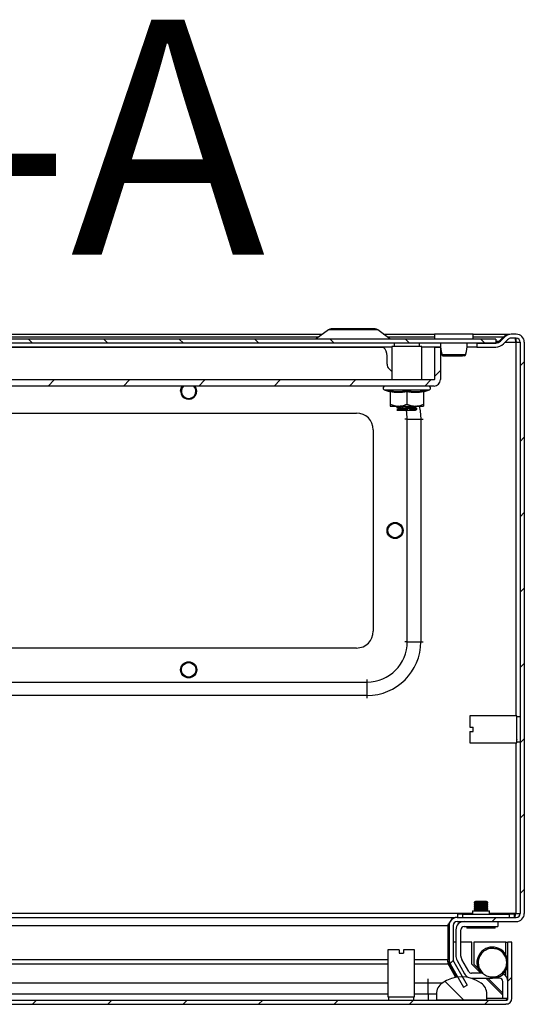
# Model space of a CAD drawing. Units: millimetres. Extents: x 589 to 3516, y 291 to 4160.
# Drawn here: x 1691 to 1841, y 751 to 1044 of the extents above; entities that cross this region are included whole.
import ezdxf

# ---------------------------------------------------------------- set-up
doc = ezdxf.new("R2010")
doc.units = ezdxf.units.MM
doc.styles.add('SLDTEXTSTYLE0', font='TXT', dxfattribs={"width": 0.605})
pattern_1 = [(45, (233.044, 366.633), (-11.22532, 11.22532), [])]
pattern_2 = [(135, (233.044, 366.633), (-11.22532, -11.22532), [])]

msp = doc.modelspace()

# ---------------------------------------------------------------- hatches: boundary and pattern name
at = {"linetype": 'Continuous'}
h = msp.add_hatch(dxfattribs=at)
h.set_pattern_fill('ANSI31', scale=5, angle=90, style=0)
h.set_pattern_definition(pattern_2)
h.paths.add_polyline_path([(1549.85, 947.84), (1832.85, 947.84), (1832.85, 949.04), (1549.85, 949.04)], flags=0)
h = msp.add_hatch(dxfattribs=at)
h.set_pattern_fill('ANSI31', scale=5, style=0)
h.set_pattern_definition(pattern_1)
edge = h.paths.add_edge_path(flags=0)
edge.add_arc((1838.95, 948.08), 1.2, 0, 90, ccw=False)
edge.add_line((1840.15, 948.08), (1840.15, 777.88))
edge.add_arc((1838.95, 777.88), 1.2, 270, 360, ccw=False)
edge.add_line((1838.95, 776.68), (1821.35, 776.68))
edge.add_arc((1821.35, 774.28), 2.4, 90, 180)
edge.add_line((1818.95, 774.28), (1818.95, 764.1))
edge.add_arc((1821.35, 764.1), 2.4, 180, 210)
edge.add_line((1819.27, 762.9), (1823.28, 755.95))
edge.add_line((1823.28, 755.95), (1824.32, 756.55))
edge.add_line((1824.32, 756.55), (1820.31, 763.5))
edge.add_arc((1821.35, 764.1), 1.2, 180, 210, ccw=False)
edge.add_line((1820.15, 764.1), (1820.15, 774.28))
edge.add_arc((1821.35, 774.28), 1.2, 90, 180, ccw=False)
edge.add_line((1821.35, 775.48), (1838.95, 775.48))
edge.add_arc((1838.95, 777.88), 2.4, 270, 360)
edge.add_line((1841.35, 777.88), (1841.35, 948.08))
edge.add_arc((1838.95, 948.08), 2.4, 0, 90)
edge.add_line((1838.95, 950.48), (1837.45, 950.48))
edge.add_arc((1837.45, 947.78), 2.7, 90, 135)
edge.add_line((1835.54, 949.69), (1834.28, 948.43))
edge.add_arc((1832.87, 949.84), 2, 270, 315, ccw=False)
edge.add_line((1832.87, 947.84), (1827.25, 947.84))
edge.add_line((1827.25, 947.84), (1827.25, 946.64))
edge.add_line((1827.25, 946.64), (1832.87, 946.64))
edge.add_arc((1832.87, 949.84), 3.2, 270, 315)
edge.add_line((1835.13, 947.58), (1836.39, 948.84))
edge.add_arc((1837.45, 947.78), 1.5, 90, 135, ccw=False)
edge.add_line((1837.45, 949.28), (1838.95, 949.28))
h = msp.add_hatch(dxfattribs=at)
h.set_pattern_fill('ANSI31', scale=5, style=0)
h.set_pattern_definition(pattern_1)
edge = h.paths.add_edge_path(flags=0)
edge.add_arc((1814.45, 936.94), 0.1, 270, 360, ccw=False)
edge.add_line((1814.45, 936.84), (1568.25, 936.84))
edge.add_arc((1568.25, 936.94), 0.1, 180, 270, ccw=False)
edge.add_line((1568.15, 936.94), (1568.15, 946.54))
edge.add_line((1568.15, 946.54), (1566.35, 946.54))
edge.add_line((1566.35, 946.54), (1566.35, 936.94))
edge.add_arc((1568.25, 936.94), 1.9, 180, 270)
edge.add_line((1568.25, 935.04), (1814.45, 935.04))
edge.add_arc((1814.45, 936.94), 1.9, 270, 360)
edge.add_line((1816.35, 936.94), (1816.35, 946.54))
edge.add_line((1816.35, 946.54), (1814.55, 946.54))
edge.add_line((1814.55, 946.54), (1814.55, 936.94))
h = msp.add_hatch(dxfattribs=at)
h.set_pattern_fill('ANSI31', scale=5, style=0)
h.set_pattern_definition(pattern_1)
edge = h.paths.add_edge_path(flags=0)
edge.add_arc((1542.48, 752.61), 1.8, 180, 270)
edge.add_line((1542.48, 750.81), (1835.88, 750.81))
edge.add_arc((1835.88, 752.61), 1.8, 270, 360)
edge.add_line((1837.68, 752.61), (1837.68, 769.31))
edge.add_line((1837.68, 769.31), (1836.48, 769.31))
edge.add_line((1836.48, 769.31), (1836.48, 752.61))
edge.add_arc((1835.88, 752.61), 0.6, 270, 360, ccw=False)
edge.add_line((1835.88, 752.01), (1542.48, 752.01))
edge.add_arc((1542.48, 752.61), 0.6, 180, 270, ccw=False)
edge.add_line((1541.88, 752.61), (1541.88, 769.31))
edge.add_line((1541.88, 769.31), (1540.68, 769.31))
edge.add_line((1540.68, 769.31), (1540.68, 752.61))
h = msp.add_hatch(dxfattribs=at)
h.set_pattern_fill('ANSI31', scale=5, angle=90, style=0)
h.set_pattern_definition(pattern_2)
edge = h.paths.add_edge_path(flags=0)
edge.add_arc((1822.68, 749.01), 10, 54.3147, 125.6853)
edge.add_arc((1819.18, 753.89), 4, 125.6853, 180)
edge.add_line((1815.18, 753.89), (1815.18, 752.01))
edge.add_line((1815.18, 752.01), (1830.18, 752.01))
edge.add_line((1830.18, 752.01), (1830.18, 753.89))
edge.add_arc((1826.18, 753.89), 4, 0, 54.3147)

# ---------------------------------------------------------------- linework, layer by layer
at = {"color": 7, "linetype": 'Continuous'}
for p, q in [((1783, 951.78), (1779.38, 949.06)), ((1801.32, 949.06), (1797.7, 951.78)), ((1832.85, 949.04), (1549.85, 949.04)), ((1832.85, 947.84), (1549.85, 947.84)), ((1601.44, 950.48), (1781.26, 950.48)), ((1799.44, 950.48), (1814.6, 950.48)), ((1802.6, 947.84), (1802.6, 946.84)), ((1810.1, 946.84), (1810.1, 947.84)), ((1814.6, 950.54), (1814.6, 949.04)), ((1826.1, 950.54), (1814.6, 950.54)), ((1826.1, 949.04), (1826.1, 950.54)), ((1826.1, 950.48), (1837.06, 950.48)), ((1827.18, 947.84), (1827.18, 946.64)), ((1827.25, 947.84), (1827.25, 946.64)), ((1827.25, 947.84), (1832.87, 947.84)), ((1832.85, 949.04), (1832.85, 947.84)), ((1833.89, 948.43), (1835.15, 949.69)), ((1833.89, 948.43), (1833.89, 948.13)), ((1834.28, 948.43), (1835.54, 949.69)), ((1835.13, 947.58), (1836.39, 948.84)), ((1835.15, 949.3), (1835.15, 949.69)), ((1837.06, 950.48), (1837.06, 950.45)), ((1838.95, 950.48), (1837.45, 950.48)), ((1838.95, 949.28), (1837.45, 949.28)), ((1838.9, 948.08), (1838.95, 948.08)), ((1838.95, 948.08), (1840.15, 948.08)), ((1840.15, 948.08), (1840.15, 777.88)), ((1841.35, 948.08), (1841.35, 777.88)), ((1801.85, 946.64), (1580.85, 946.64)), ((1799.43, 946.54), (1583.27, 946.54)), ((1801.85, 946.84), (1801.85, 936.84)), ((1810.85, 946.84), (1801.85, 946.84)), ((1810.85, 936.84), (1810.85, 946.84)), ((1816.47, 946.64), (1810.85, 946.64)), ((1814.55, 946.54), (1814.55, 936.94)), ((1816.35, 946.54), (1814.55, 946.54)), ((1816.35, 946.54), (1816.35, 936.94)), ((1827.18, 946.64), (1824.23, 946.64)), ((1827.18, 946.64), (1827.25, 946.64)), ((1827.25, 946.64), (1832.87, 946.64)), ((1800.48, 941.54), (1800.48, 944.04)), ((1816.73, 944.65), (1816.77, 944.4)), ((1823.93, 944.4), (1823.97, 944.64)), ((1801.85, 939.35), (1801.06, 940.13)), ((1814.45, 936.84), (1568.25, 936.84)), ((1814.45, 935.04), (1568.25, 935.04)), ((1799.62, 933.94), (1801.13, 933.4)), ((1801.11, 933.4), (1801.1, 933.7)), ((1801.35, 933.33), (1801.35, 929.64)), ((1805.61, 935.02), (1805.61, 935.04)), ((1806.35, 933.33), (1806.35, 929.64)), ((1806.56, 935.04), (1806.57, 935.02)), ((1809.05, 935.04), (1809.05, 935.02)), ((1811.35, 933.33), (1811.35, 929.64)), ((1811.57, 933.4), (1813.08, 933.94)), ((1811.6, 933.7), (1811.59, 933.4)), ((1801.35, 929.04), (1803.85, 929.04)), ((1803.35, 928.83), (1803.35, 928.59)), ((1803.36, 927.84), (1803.77, 927.84)), ((1803.73, 928.68), (1803.72, 928.91)), ((1803.77, 927.92), (1803.77, 927.84)), ((1803.85, 929.04), (1808.85, 929.04)), ((1804.06, 928.1), (1804.06, 927.84)), ((1804.33, 928.97), (1804.35, 928.73)), ((1804.41, 927.97), (1804.42, 927.84)), ((1804.42, 927.84), (1806.39, 927.84)), ((1806.29, 928.84), (1806.26, 929.04)), ((1806.35, 928.08), (1806.37, 928.09)), ((1806.41, 928.27), (1806.46, 927.84)), ((1807.25, 929.04), (1807.27, 928.89)), ((1807.37, 927.84), (1808.47, 927.84)), ((1808.96, 928.01), (1808.47, 927.97)), ((1808.47, 927.84), (1808.47, 927.97)), ((1808.47, 927.84), (1808.74, 927.84)), ((1808.74, 927.85), (1808.74, 927.84)), ((1808.85, 929.04), (1811.35, 929.04)), ((1808.91, 929.01), (1808.9, 929.04)), ((1808.95, 928.25), (1808.96, 928.01)), ((1809.3, 928.35), (1809.29, 928.3)), ((1809.3, 928.07), (1809.29, 928.3)), ((1809.35, 928.09), (1809.35, 928.33)), ((1591.35, 926.98), (1791.35, 926.98)), ((1806.5, 858.83), (1806.5, 925.13)), ((1806.5, 925.13), (1810.5, 925.13)), ((1810.5, 925.13), (1810.5, 858.83)), ((1796.35, 921.98), (1796.35, 861.98)), ((1791.35, 856.98), (1591.35, 856.98)), ((1806.5, 858.83), (1810.5, 858.83)), ((1588.2, 846.83), (1794.5, 846.83)), ((1794.5, 842.83), (1794.5, 846.83)), ((1794.5, 842.83), (1588.2, 842.83)), ((1839.15, 836.73), (1825.15, 836.73)), ((1825.15, 836.73), (1825.15, 833.38)), ((1839.15, 828.73), (1839.15, 836.73)), ((1840.15, 836.48), (1839.15, 836.48)), ((1825.15, 833.38), (1826.15, 833.38)), ((1826.15, 832.08), (1826.15, 833.38)), ((1825.15, 832.08), (1825.15, 828.73)), ((1825.15, 832.08), (1826.15, 832.08)), ((1825.15, 828.73), (1839.15, 828.73)), ((1839.11, 829.79), (1839.14, 829.74)), ((1839.15, 828.98), (1840.15, 828.98)), ((1826.84, 781.48), (1826.45, 781.21)), ((1826.45, 781.21), (1826.45, 781.09)), ((1830.45, 781.21), (1826.45, 781.21)), ((1826.45, 781.09), (1826.84, 780.82)), ((1828.45, 781.09), (1826.45, 781.09)), ((1826.84, 780.82), (1826.45, 780.55)), ((1826.45, 780.55), (1826.45, 780.44)), ((1830.45, 780.55), (1826.45, 780.55)), ((1826.45, 780.44), (1826.84, 780.16)), ((1828.45, 780.44), (1826.45, 780.44)), ((1830.06, 781.48), (1826.84, 781.48)), ((1830.06, 780.82), (1826.84, 780.82)), ((1830.45, 781.09), (1828.45, 781.09)), ((1830.45, 780.44), (1828.45, 780.44)), ((1830.45, 781.21), (1830.06, 781.48)), ((1830.06, 780.82), (1830.45, 781.09)), ((1830.45, 780.55), (1830.06, 780.82)), ((1830.06, 780.16), (1830.45, 780.44)), ((1830.45, 781.09), (1830.45, 781.21)), ((1830.45, 780.44), (1830.45, 780.55)), ((1821.45, 777.68), (1821.45, 776.68)), ((1823.05, 777.68), (1821.45, 777.68)), ((1823.05, 776.68), (1823.05, 777.68)), ((1823.05, 777.68), (1836.85, 777.68)), ((1825.95, 778.68), (1825.95, 777.68)), ((1825.95, 778.68), (1830.95, 778.68)), ((1826.84, 780.16), (1826.45, 779.89)), ((1826.45, 779.89), (1826.45, 779.78)), ((1830.45, 779.89), (1826.45, 779.89)), ((1826.45, 779.78), (1826.84, 779.51)), ((1828.45, 779.78), (1826.45, 779.78)), ((1826.84, 779.51), (1826.45, 779.23)), ((1826.45, 779.23), (1826.45, 779.12)), ((1830.45, 779.23), (1826.45, 779.23)), ((1826.45, 779.12), (1826.84, 778.85)), ((1828.45, 779.12), (1826.45, 779.12)), ((1826.84, 778.85), (1826.59, 778.68)), ((1830.06, 780.16), (1826.84, 780.16)), ((1830.06, 779.51), (1826.84, 779.51)), ((1830.06, 778.85), (1826.84, 778.85)), ((1830.45, 779.78), (1828.45, 779.78)), ((1830.45, 779.12), (1828.45, 779.12)), ((1830.45, 779.89), (1830.06, 780.16)), ((1830.06, 779.51), (1830.45, 779.78)), ((1830.45, 779.23), (1830.06, 779.51)), ((1830.06, 778.85), (1830.45, 779.12)), ((1830.3, 778.68), (1830.06, 778.85)), ((1830.45, 779.78), (1830.45, 779.89)), ((1830.45, 779.12), (1830.45, 779.23)), ((1830.95, 777.68), (1830.95, 778.68)), ((1836.85, 777.68), (1836.85, 776.68)), ((1838.45, 777.68), (1836.85, 777.68)), ((1838.45, 776.68), (1838.45, 777.68)), ((1838.95, 777.88), (1838.65, 777.88)), ((1838.95, 777.88), (1840.15, 777.88)), ((1596.68, 776.68), (1820.71, 776.68)), ((1818.52, 774.28), (1819.03, 774.7)), ((1820.71, 776.68), (1820.71, 776.59)), ((1821.35, 776.68), (1820.71, 776.68)), ((1821.35, 776.68), (1838.95, 776.68)), ((1821.35, 775.48), (1838.95, 775.48)), ((1833.45, 775.48), (1833.45, 773.98)), ((1818.52, 774.28), (1818.52, 764.1)), ((1818.95, 774.28), (1818.95, 764.1)), ((1820.15, 774.28), (1820.15, 764.1)), ((1820.95, 772.98), (1820.95, 765.53)), ((1822.45, 765.18), (1822.45, 772.98)), ((1823.45, 773.98), (1833.45, 773.98)), ((1824.25, 773.98), (1824.25, 773.48)), ((1832.65, 773.48), (1824.25, 773.48)), ((1832.65, 773.48), (1832.65, 773.98)), ((1818.95, 769.31), (1818.52, 769.31)), ((1820.95, 769.31), (1820.15, 769.31)), ((1825.68, 769.31), (1822.45, 769.31)), ((1825.68, 762.81), (1825.68, 769.31)), ((1826.28, 769.31), (1826.28, 762.81)), ((1835.88, 769.31), (1826.28, 769.31)), ((1835.88, 769.31), (1836.48, 769.31)), ((1836.48, 752.61), (1836.48, 769.31)), ((1837.68, 769.31), (1836.48, 769.31)), ((1837.68, 752.61), (1837.68, 769.31)), ((1800.68, 767.01), (1800.68, 753.01)), ((1804.03, 767.01), (1800.68, 767.01)), ((1804.03, 767.01), (1804.03, 766.01)), ((1804.03, 766.01), (1805.33, 766.01)), ((1805.33, 767.01), (1805.33, 766.01)), ((1808.68, 767.01), (1805.33, 767.01)), ((1808.68, 753.01), (1808.68, 767.01)), ((1818.68, 762.9), (1818.68, 763.5)), ((1818.68, 763.5), (1821.16, 759.01)), ((1820.83, 759.01), (1818.68, 762.9)), ((1819.27, 762.9), (1823.28, 755.95)), ((1820.31, 763.5), (1824.32, 756.55)), ((1821.37, 763.86), (1823.53, 759.88)), ((1824.8, 760.58), (1822.72, 764.18)), ((1828.41, 760.08), (1825.68, 762.81)), ((1826.28, 762.81), (1827.55, 761.54)), ((1829.06, 760.08), (1825.66, 760.08)), ((1828.13, 761.31), (1827.76, 761.08)), ((1816.84, 757.14), (1812.68, 757.14)), ((1812.68, 753.89), (1812.68, 757.14)), ((1821.51, 759.01), (1820.55, 759.01)), ((1820.91, 758.86), (1820.83, 759.01)), ((1821.22, 758.91), (1821.22, 758.91)), ((1825.58, 758.58), (1825.73, 758.58)), ((1825.73, 758.58), (1831.85, 758.58)), ((1834.98, 753.51), (1829.91, 758.58)), ((1830.51, 758.58), (1834.98, 754.11)), ((1833.98, 758.61), (1832.45, 758.61)), ((1834.98, 752.51), (1834.98, 757.61)), ((1823.28, 755.95), (1824.32, 756.55)), ((1542.48, 752.01), (1835.88, 752.01)), ((1800.68, 753.01), (1808.68, 753.01)), ((1800.93, 753.01), (1800.93, 752.01)), ((1808.43, 752.01), (1808.43, 753.01)), ((1812.68, 753.89), (1812.68, 752.01)), ((1812.68, 753.89), (1815.18, 753.89)), ((1815.18, 753.89), (1815.18, 752.01)), ((1830.18, 752.01), (1815.18, 752.01)), ((1830.18, 752.01), (1830.18, 753.89)), ((1836.47, 752.51), (1834.98, 752.51)), ((1542.48, 750.81), (1835.88, 750.81)), ((1836.48, 750.81), (1835.88, 750.81)), ((1836.48, 750.81), (1836.48, 750.92))]:
    msp.add_line(p, q, dxfattribs=at)
at = {"color": 8, "linetype": 'Continuous'}
for p, q in [((1797.7, 951.78), (1783, 951.78)), ((1602.49, 949.69), (1780.21, 949.69)), ((1779.38, 949.06), (1790.35, 949.06)), ((1790.35, 949.06), (1801.32, 949.06)), ((1800.49, 949.69), (1814.6, 949.69)), ((1826.1, 949.69), (1835.15, 949.69)), ((1832.85, 948.43), (1833.89, 948.43)), ((1835.63, 948.08), (1838.9, 948.08)), ((1838.95, 836.73), (1838.95, 948.08)), ((1580.85, 936.94), (1801.85, 936.94)), ((1799.62, 933.94), (1813.08, 933.94)), ((1804.02, 929.04), (1804.04, 928.5)), ((1806.33, 929.04), (1806.37, 928.66)), ((1806.5, 925.13), (1805.75, 925.13)), ((1810.5, 925.13), (1811.25, 925.13)), ((1806.5, 858.83), (1805.75, 858.83)), ((1810.5, 858.83), (1811.25, 858.83)), ((1794.5, 846.83), (1794.5, 847.58)), ((1794.5, 842.08), (1794.5, 842.83)), ((1838.95, 777.88), (1838.95, 828.73)), ((1825.95, 777.88), (1596.68, 777.88)), ((1838.65, 777.88), (1830.95, 777.88)), ((1596.68, 774.28), (1818.52, 774.28)), ((1835.88, 765.57), (1835.88, 769.31)), ((1800.68, 764.1), (1597.08, 764.1)), ((1597.18, 762.9), (1800.68, 762.9)), ((1818.52, 764.1), (1808.68, 764.1)), ((1808.68, 762.9), (1818.68, 762.9)), ((1835.88, 759.24), (1835.88, 760.87)), ((1800.68, 757.14), (1597.18, 757.14)), ((1812.68, 757.14), (1808.68, 757.14)), ((1812.68, 757.14), (1812.68, 758.39)), ((1601.13, 753.89), (1800.68, 753.89)), ((1808.68, 753.89), (1812.68, 753.89)), ((1830.18, 752.61), (1834.98, 752.61))]:
    msp.add_line(p, q, dxfattribs=at)
at = {"color": 7, "linetype": 'Continuous', "flags": 128}
for points in [[(1738.95, 933.48), (1739.13, 934.4), (1739.53, 935.04)], [(1739.04, 933.48), (1739.21, 934.36), (1739.65, 935.04)], [(1742.92, 935.04), (1743.4, 934.33), (1743.57, 933.48)], [(1828.5, 760.08), (1828.36, 760.23), (1827.78, 761.09)]]:
    msp.add_lwpolyline(points, dxfattribs=at)
at = {"color": 8, "linetype": 'Continuous', "flags": 128}
for points in [[(1806.5, 925.13), (1806.32, 927.21), (1806.19, 927.84)], [(1810.01, 929.04), (1810.3, 927.63), (1810.5, 925.13)]]:
    msp.add_lwpolyline(points, dxfattribs=at)
at = {"color": 7, "linetype": 'Continuous'}
for centre, radius in [((1802.85, 891.98), 2.4), ((1802.85, 891.98), 2.31), ((1802.85, 891.98), 2.22), ((1802.85, 891.98), 2.16), ((1741.35, 850.48), 2.4), ((1741.35, 850.48), 2.31), ((1741.35, 850.48), 2.22), ((1741.35, 850.48), 2.16)]:
    msp.add_circle(centre, radius, dxfattribs=at)
for centre, radius, start, end in [((1783.78, 950.74), 1.3, 90, 126.8699), ((1796.92, 950.74), 1.3, 53.1301, 90), ((1779.32, 949.14), 0.1, 270, 306.8699), ((1801.38, 949.14), 0.1, 233.1301, 270), ((1832.87, 949.84), 2, 270, 315), ((1837.45, 947.78), 2.7, 90, 135), ((1837.45, 947.78), 1.5, 90, 135), ((1838.95, 948.08), 2.4, 0, 90), ((1838.95, 948.08), 1.2, 0, 90), ((1796.98, 944.04), 3.5, 0, 45.5847), ((1832.87, 949.84), 3.2, 270, 315), ((1817.26, 944.54), 0.498, 193.114, 269.8914), ((1823.44, 944.54), 0.498, 270.1022, 344.2539), ((1802.48, 941.54), 2, 180, 225), ((1814.45, 936.94), 1.9, 270, 0), ((1814.45, 936.94), 0.1, 270, 0), ((1741.35, 933.48), 2.4, 180, 40.7204), ((1741.35, 933.48), 2.31, 180, 42.6567), ((1741.35, 933.48), 2.22, 135.181, 0), ((1741.35, 933.48), 2.16, 133.4737, 0), ((1741.35, 933.48), 2.16, 0, 46.5263), ((1799.82, 934.48), 0.567, 90, 250), ((1812.88, 934.48), 0.567, 290, 90), ((1791.35, 921.98), 5, 0, 90), ((1791.35, 861.98), 5, 270, 0), ((1794.5, 858.83), 16, 270, 0), ((1794.5, 858.83), 12, 270, 0), ((1838.95, 777.88), 2.4, 270, 0), ((1838.95, 777.88), 1.2, 270, 0), ((1821.35, 774.28), 2.4, 90, 180), ((1821.35, 774.28), 1.2, 90, 180), ((1823.45, 772.98), 2.5, 90, 180), ((1823.45, 772.98), 1, 90, 180), ((1831.87, 763.22), 4.64, 7.6243, 207.4823), ((1821.35, 764.1), 2.4, 180, 210), ((1821.35, 764.1), 1.2, 180, 210), ((1824.45, 765.53), 3.5, 180, 208.5224), ((1824.45, 765.18), 2, 180, 210), ((1825.73, 761.08), 2.5, 208.5224, 245.034), ((1825.66, 761.08), 1, 210, 270), ((1831.87, 763.22), 4.64, 269.6805, 352.3757), ((1833.98, 757.61), 2.5, 0, 63.8977), ((1819.18, 753.89), 4, 125.6853, 180), ((1822.68, 749.01), 10, 54.3147, 125.6853), ((1826.18, 753.89), 4, 0, 54.3147), ((1833.98, 757.61), 1, 0, 90), ((1835.88, 752.61), 0.6, 270, 0), ((1835.88, 752.61), 1.8, 270, 0)]:
    msp.add_arc(centre, radius, start, end, dxfattribs=at)
for points, knots in [([(1790.35, 952.04), (1789.52, 952.04), (1788.25, 952.04), (1786.72, 952.04), (1785.67, 952.04), (1784.82, 952.04), (1784, 952.04), (1783.87, 952.04), (1783.78, 952.04)], [0, 0, 0, 0, 0.239457, 0.36836, 0.5, 0.63164, 0.760543, 1, 1, 1, 1]), ([(1796.92, 952.04), (1796.83, 952.04), (1796.69, 952.04), (1795.87, 952.04), (1795.03, 952.04), (1793.97, 952.04), (1792.45, 952.04), (1791.17, 952.04), (1790.35, 952.04)], [0, 0, 0, 0, 0.239457, 0.36836, 0.5, 0.631639, 0.760543, 1, 1, 1, 1]), ([(1816.41, 947.84), (1816.4, 947.69), (1816.27, 946.61), (1816.52, 945.55), (1816.73, 944.65)], [0, 0, 0, 0, 0.140153, 1, 1, 1, 1]), ([(1823.97, 944.64), (1824.18, 945.55), (1824.42, 946.6), (1824.3, 947.69), (1824.29, 947.84)], [0, 0, 0, 0, 0.860082, 1, 1, 1, 1]), ([(1833.89, 948.43), (1833.8, 948.34), (1833.61, 948.16), (1833.24, 947.91), (1832.97, 947.87), (1832.8, 947.84)], [0, 0, 0, 0, 0.258646, 0.517243, 1, 1, 1, 1]), ([(1835.15, 949.69), (1835.33, 949.82), (1835.69, 950.09), (1836.33, 950.4), (1836.79, 950.45), (1837.06, 950.48)], [0, 0, 0, 0, 0.285459, 0.570673, 1, 1, 1, 1]), ([(1838.9, 948.08), (1838.87, 948.24), (1838.81, 948.55), (1838.73, 948.95), (1838.64, 949.22), (1838.59, 949.26), (1838.56, 949.28)], [0, 0, 0, 0, 0.25, 0.500002, 0.750004, 1, 1, 1, 1]), ([(1838.79, 949.22), (1838.8, 949.15), (1838.83, 948.82), (1838.87, 948.4), (1838.9, 948.08)], [0, 0, 0, 0, 0.224357, 1, 1, 1, 1]), ([(1816.76, 944.43), (1816.77, 944.38), (1816.8, 944.3), (1816.87, 944.21), (1816.96, 944.12), (1817.09, 944.06), (1817.2, 944.05), (1817.26, 944.04)], [0, 0, 0, 0, 0.2050911, 0.3155898, 0.4366214, 0.7097604, 1, 1, 1, 1]), ([(1816.78, 944.43), (1816.82, 944.43), (1816.91, 944.43), (1817.26, 944.43), (1817.74, 944.43), (1818.16, 944.43), (1818.37, 944.43)], [0, 0, 0, 0, 0.249986, 0.500007, 0.749988, 1, 1, 1, 1]), ([(1817.18, 944.05), (1817.24, 944.05), (1817.35, 944.05), (1817.8, 944.05), (1818.33, 944.05), (1819.03, 944.05), (1819.87, 944.05), (1820.83, 944.05), (1821.73, 944.05), (1822.56, 944.05), (1823.17, 944.05), (1823.69, 944.19), (1823.83, 944.34), (1823.91, 944.43)], [0, 0, 0, 0, 0.098504, 0.187732, 0.267622, 0.338212, 0.451485, 0.542083, 0.63974, 0.745534, 0.861654, 0.927372, 1, 1, 1, 1]), ([(1818.37, 944.43), (1818.67, 944.43), (1819.27, 944.43), (1820.29, 944.43), (1821.3, 944.43), (1822.24, 944.43), (1823.03, 944.43), (1823.61, 944.43), (1823.94, 944.43), (1823.93, 944.43), (1823.92, 944.43)], [0, 0, 0, 0, 0.125005, 0.249993, 0.374991, 0.499996, 0.624997, 0.74999, 0.874994, 1, 1, 1, 1]), ([(1801.1, 933.7), (1801.97, 933.55), (1803.73, 933.25), (1805.48, 933.55), (1806.35, 933.7)], [0, 0, 0, 0, 0.499728, 1, 1, 1, 1]), ([(1801.35, 933.33), (1801.34, 933.37), (1801.34, 933.45), (1801.28, 933.56), (1801.2, 933.65), (1801.13, 933.69), (1801.1, 933.7)], [0, 0, 0, 0, 0.230778, 0.499499, 0.750082, 1, 1, 1, 1]), ([(1806.35, 933.33), (1805.52, 933.2), (1803.85, 932.93), (1802.18, 933.2), (1801.35, 933.33)], [0, 0, 0, 0, 0.500001, 1, 1, 1, 1]), ([(1806.35, 933.7), (1807.22, 933.55), (1808.96, 933.25), (1810.72, 933.55), (1811.6, 933.7)], [0, 0, 0, 0, 0.499727, 1, 1, 1, 1]), ([(1806.35, 933.33), (1806.35, 933.37), (1806.35, 933.45), (1806.35, 933.56), (1806.35, 933.65), (1806.35, 933.69), (1806.35, 933.7)], [0, 0, 0, 0, 0.230748, 0.499508, 0.750073, 1, 1, 1, 1]), ([(1811.35, 933.33), (1811.35, 933.37), (1811.36, 933.45), (1811.42, 933.56), (1811.5, 933.65), (1811.57, 933.69), (1811.6, 933.7)], [0, 0, 0, 0, 0.230741, 0.499492, 0.749847, 1, 1, 1, 1]), ([(1801.35, 929.64), (1801.75, 929.48), (1802.56, 929.14), (1803.41, 929.08), (1803.85, 929.04)], [0, 0, 0, 0, 0.492263, 1, 1, 1, 1]), ([(1801.35, 929.64), (1801.35, 929.48), (1801.35, 929.14), (1801.35, 929.08), (1801.35, 929.04)], [0, 0, 0, 0, 0.4922627, 1, 1, 1, 1]), ([(1803.81, 929.11), (1803.75, 929.07), (1803.6, 928.99), (1803.46, 928.9), (1803.36, 928.85)], [0, 0, 0, 0, 0.373474, 1, 1, 1, 1]), ([(1803.73, 928.68), (1803.58, 928.66), (1803.33, 928.62), (1803.38, 928.59), (1803.4, 928.58)], [0, 0, 0, 0, 0.5613, 1, 1, 1, 1]), ([(1803.36, 928.58), (1803.45, 928.53), (1803.64, 928.42), (1803.83, 928.31), (1803.92, 928.26)], [0, 0, 0, 0, 0.500181, 1, 1, 1, 1]), ([(1803.92, 928.17), (1803.82, 928.12), (1803.64, 928.01), (1803.45, 927.9), (1803.36, 927.85)], [0, 0, 0, 0, 0.49981, 1, 1, 1, 1]), ([(1803.36, 927.84), (1803.41, 927.86), (1803.48, 927.89), (1803.71, 927.91), (1803.77, 927.92)], [0, 0, 0, 0, 0.717878, 1, 1, 1, 1]), ([(1803.72, 928.91), (1803.57, 928.9), (1803.35, 928.87), (1803.39, 928.84), (1803.4, 928.83)], [0, 0, 0, 0, 0.675721, 1, 1, 1, 1]), ([(1803.72, 928.91), (1803.74, 928.93), (1803.78, 928.96), (1803.82, 928.99), (1803.84, 929)], [0, 0, 0, 0, 0.669782, 1, 1, 1, 1]), ([(1804.04, 928.5), (1804.01, 928.51), (1803.94, 928.54), (1803.84, 928.6), (1803.77, 928.65), (1803.73, 928.68)], [0, 0, 0, 0, 0.283321, 0.566575, 1, 1, 1, 1]), ([(1803.77, 927.92), (1803.8, 927.94), (1803.85, 927.98), (1803.95, 928.04), (1804.02, 928.08), (1804.06, 928.1)], [0, 0, 0, 0, 0.316239, 0.65196, 1, 1, 1, 1]), ([(1803.77, 927.84), (1803.8, 927.84), (1803.84, 927.84), (1803.94, 927.84), (1804.02, 927.84), (1804.06, 927.84)], [0, 0, 0, 0, 0.267545, 0.53507, 1, 1, 1, 1]), ([(1803.85, 929.04), (1804.51, 929.12), (1805.37, 929.22), (1806.17, 929.57), (1806.35, 929.64)], [0, 0, 0, 0, 0.776125, 1, 1, 1, 1]), ([(1803.95, 928.26), (1803.94, 928.28), (1803.9, 928.32), (1804.48, 928.39), (1805.43, 928.47), (1806.61, 928.54), (1807.69, 928.62), (1808.42, 928.68), (1808.55, 928.71), (1808.59, 928.72)], [0, 0, 0, 0, 0.131349, 0.292298, 0.452174, 0.611608, 0.772902, 0.931841, 1, 1, 1, 1]), ([(1803.97, 928.17), (1803.97, 928.18), (1803.96, 928.21), (1804.49, 928.27), (1805.43, 928.34), (1806.6, 928.42), (1807.71, 928.49), (1808.51, 928.56), (1808.87, 928.63), (1808.75, 928.66), (1808.72, 928.67)], [0, 0, 0, 0, 0.051184, 0.20045, 0.348722, 0.496583, 0.646171, 0.793573, 0.943016, 1, 1, 1, 1]), ([(1804.35, 928.73), (1804.4, 928.69), (1804.49, 928.62), (1804.55, 928.52), (1804.54, 928.44), (1804.47, 928.4), (1804.36, 928.4), (1804.24, 928.42), (1804.13, 928.46), (1804.06, 928.49), (1804.04, 928.5)], [0, 0, 0, 0, 0.162299, 0.324909, 0.476587, 0.606721, 0.71978, 0.829847, 0.95013, 1, 1, 1, 1]), ([(1804.06, 928.1), (1804.12, 928.13), (1804.22, 928.18), (1804.36, 928.23), (1804.45, 928.25), (1804.51, 928.24), (1804.55, 928.22), (1804.56, 928.17), (1804.53, 928.09), (1804.46, 928.02), (1804.42, 927.98), (1804.41, 927.97)], [0, 0, 0, 0, 0.161611, 0.274724, 0.38822, 0.440187, 0.545008, 0.66263, 0.803355, 0.971089, 1, 1, 1, 1]), ([(1804.06, 927.84), (1804.12, 927.84), (1804.21, 927.84), (1804.31, 927.84), (1804.37, 927.84), (1804.41, 927.84), (1804.42, 927.84)], [0, 0, 0, 0, 0.4252593, 0.6355882, 0.8459112, 1, 1, 1, 1]), ([(1806.29, 928.84), (1805.95, 928.82), (1805.23, 928.79), (1804.65, 928.75), (1804.35, 928.73)], [0, 0, 0, 0, 0.477147, 1, 1, 1, 1]), ([(1804.41, 927.97), (1804.69, 927.99), (1805.27, 928.03), (1805.98, 928.06), (1806.35, 928.08)], [0, 0, 0, 0, 0.480979, 1, 1, 1, 1]), ([(1806.37, 928.66), (1806.35, 928.68), (1806.32, 928.71), (1806.29, 928.77), (1806.29, 928.81), (1806.29, 928.84)], [0, 0, 0, 0, 0.2816706, 0.5632193, 1, 1, 1, 1]), ([(1806.35, 929.64), (1806.75, 929.48), (1807.56, 929.14), (1808.41, 929.08), (1808.85, 929.04)], [0, 0, 0, 0, 0.492263, 1, 1, 1, 1]), ([(1806.37, 928.09), (1806.36, 928.1), (1806.36, 928.14), (1806.37, 928.2), (1806.4, 928.24), (1806.41, 928.27)], [0, 0, 0, 0, 0.311696, 0.649448, 1, 1, 1, 1]), ([(1807.27, 928.89), (1807.26, 928.86), (1807.23, 928.79), (1807.12, 928.69), (1806.96, 928.61), (1806.79, 928.56), (1806.64, 928.56), (1806.51, 928.58), (1806.42, 928.62), (1806.38, 928.65), (1806.37, 928.66)], [0, 0, 0, 0, 0.161319, 0.322935, 0.474211, 0.604282, 0.716548, 0.825219, 0.943847, 1, 1, 1, 1]), ([(1806.37, 928.09), (1806.37, 928.04), (1806.38, 927.96), (1806.39, 927.88), (1806.39, 927.84)], [0, 0, 0, 0, 0.499997, 1, 1, 1, 1]), ([(1806.41, 928.27), (1806.44, 928.29), (1806.5, 928.34), (1806.63, 928.4), (1806.76, 928.41), (1806.88, 928.41), (1806.99, 928.39), (1807.13, 928.34), (1807.25, 928.26), (1807.32, 928.19), (1807.34, 928.15), (1807.35, 928.14)], [0, 0, 0, 0, 0.1347, 0.270205, 0.387411, 0.439216, 0.543701, 0.660477, 0.799691, 0.965787, 1, 1, 1, 1]), ([(1806.46, 927.84), (1806.49, 927.84), (1806.54, 927.84), (1806.63, 927.84), (1806.71, 927.84), (1806.79, 927.84), (1806.87, 927.84), (1806.95, 927.84), (1807.03, 927.84), (1807.11, 927.84), (1807.18, 927.84), (1807.25, 927.84), (1807.29, 927.84), (1807.34, 927.84), (1807.36, 927.84), (1807.37, 927.84)], [0, 0, 0, 0, 0.142992, 0.213715, 0.284436, 0.355165, 0.425888, 0.496613, 0.567342, 0.638066, 0.708784, 0.779515, 0.850237, 0.88551, 1, 1, 1, 1]), ([(1808.91, 929.01), (1808.7, 928.99), (1808.27, 928.95), (1807.62, 928.91), (1807.27, 928.89)], [0, 0, 0, 0, 0.477149, 1, 1, 1, 1]), ([(1807.35, 928.14), (1807.66, 928.16), (1808.31, 928.19), (1808.73, 928.23), (1808.95, 928.25)], [0, 0, 0, 0, 0.476888, 1, 1, 1, 1]), ([(1807.37, 927.84), (1807.37, 927.89), (1807.36, 927.99), (1807.35, 928.09), (1807.35, 928.14)], [0, 0, 0, 0, 0.500004, 1, 1, 1, 1]), ([(1809.28, 929.06), (1809.22, 929.03), (1809.1, 928.96), (1808.92, 928.85), (1808.77, 928.77), (1808.66, 928.73), (1808.61, 928.72), (1808.61, 928.75), (1808.63, 928.78), (1808.66, 928.82), (1808.67, 928.83)], [0, 0, 0, 0, 0.160395, 0.321079, 0.471786, 0.601608, 0.71351, 0.821329, 0.938559, 1, 1, 1, 1]), ([(1809.29, 928.3), (1809.22, 928.35), (1809.08, 928.43), (1808.89, 928.52), (1808.74, 928.57), (1808.66, 928.59), (1808.62, 928.57), (1808.63, 928.52), (1808.66, 928.47), (1808.69, 928.44), (1808.7, 928.43)], [0, 0, 0, 0, 0.19355, 0.377207, 0.502865, 0.629297, 0.737961, 0.841894, 0.95633, 1, 1, 1, 1]), ([(1808.67, 928.83), (1808.69, 928.84), (1808.72, 928.87), (1808.8, 928.93), (1808.86, 928.98), (1808.91, 929.01)], [0, 0, 0, 0, 0.279297, 0.558502, 1, 1, 1, 1]), ([(1808.95, 928.25), (1808.92, 928.27), (1808.86, 928.31), (1808.77, 928.37), (1808.73, 928.41), (1808.7, 928.43)], [0, 0, 0, 0, 0.308364, 0.610486, 1, 1, 1, 1]), ([(1808.73, 927.84), (1808.73, 927.84), (1808.75, 927.84), (1808.82, 927.84), (1808.89, 927.84), (1808.91, 927.84)], [0, 0, 0, 0, 0.051139, 0.665295, 1, 1, 1, 1]), ([(1808.74, 927.85), (1808.76, 927.86), (1808.79, 927.89), (1808.86, 927.95), (1808.92, 927.99), (1808.96, 928.01)], [0, 0, 0, 0, 0.292912, 0.585687, 1, 1, 1, 1]), ([(1808.78, 928.76), (1808.87, 928.81), (1809.05, 928.91), (1809.23, 929.02), (1809.31, 929.06)], [0, 0, 0, 0, 0.52985, 1, 1, 1, 1]), ([(1809.34, 928.35), (1809.24, 928.4), (1809.06, 928.51), (1808.87, 928.62), (1808.78, 928.67)], [0, 0, 0, 0, 0.500175, 1, 1, 1, 1]), ([(1808.79, 927.79), (1808.88, 927.84), (1809.05, 927.94), (1809.23, 928.04), (1809.31, 928.09)], [0, 0, 0, 0, 0.527124, 1, 1, 1, 1]), ([(1808.85, 929.04), (1809.51, 929.12), (1810.37, 929.22), (1811.17, 929.57), (1811.35, 929.64)], [0, 0, 0, 0, 0.776127, 1, 1, 1, 1]), ([(1809.3, 928.07), (1809.24, 928.03), (1809.12, 927.96), (1808.99, 927.89), (1808.92, 927.85), (1808.91, 927.84)], [0, 0, 0, 0, 0.452693, 0.90642, 1, 1, 1, 1]), ([(1811.35, 929.64), (1811.35, 929.48), (1811.35, 929.14), (1811.35, 929.08), (1811.35, 929.04)], [0, 0, 0, 0, 0.4922627, 1, 1, 1, 1]), ([(1838.45, 776.93), (1838.46, 776.96), (1838.5, 777.07), (1838.56, 777.41), (1838.62, 777.72), (1838.65, 777.88)], [0, 0, 0, 0, 0.159006, 0.579505, 1, 1, 1, 1]), ([(1838.65, 777.88), (1838.62, 777.56), (1838.58, 777.12), (1838.54, 776.78), (1838.53, 776.69)], [0, 0, 0, 0, 0.739999, 1, 1, 1, 1]), ([(1818.52, 774.28), (1818.71, 774.59), (1819.07, 775.22), (1819.61, 776.01), (1820.16, 776.57), (1820.53, 776.64), (1820.71, 776.68)], [0, 0, 0, 0, 0.248418, 0.497025, 0.745628, 1, 1, 1, 1]), ([(1831.87, 767.47), (1832.35, 767.42), (1833.3, 767.33), (1834.57, 766.6), (1835.54, 765.52), (1836.09, 764.17), (1836.17, 762.72), (1835.76, 761.32), (1834.91, 760.14), (1833.72, 759.31), (1832.64, 759), (1831.54, 758.95), (1830.43, 759.13), (1829.16, 759.84), (1828.2, 760.93), (1827.64, 762.27), (1827.57, 763.72), (1827.97, 765.12), (1828.82, 766.3), (1830.01, 767.13), (1831.09, 767.45), (1831.72, 767.47), (1831.87, 767.47)], [0, 0, 0, 0, 0.053686, 0.107373, 0.161059, 0.214745, 0.268431, 0.322117, 0.375804, 0.42949, 0.483176, 0.5, 0.553686, 0.607373, 0.661059, 0.714745, 0.768431, 0.822118, 0.875804, 0.92949, 0.983176, 1, 1, 1, 1]), ([(1818.68, 762.9), (1818.66, 763.02), (1818.63, 763.26), (1818.58, 763.67), (1818.54, 763.96), (1818.52, 764.1)], [0, 0, 0, 0, 0.319966, 0.654646, 1, 1, 1, 1]), ([(1818.68, 763.5), (1818.65, 763.59), (1818.62, 763.73), (1818.56, 763.94), (1818.54, 764.05), (1818.52, 764.1)], [0, 0, 0, 0, 0.4831523, 0.7393401, 1, 1, 1, 1]), ([(1836.23, 752.14), (1836.21, 752.16), (1836.14, 752.21), (1836.05, 752.35), (1835.97, 752.47), (1835.94, 752.51)], [0, 0, 0, 0, 0.187946, 0.706989, 1, 1, 1, 1])]:
    msp.add_open_spline(points, degree=3, knots=knots, dxfattribs=at)
msp.add_open_spline([(1811.35, 933.33), (1810.52, 933.2), (1808.85, 932.93), (1807.18, 933.2), (1806.35, 933.33)], degree=3, dxfattribs=at)

# ---------------------------------------------------------------- texts
at = {"color": 7, "linetype": 'Continuous', "insert": (1689.6, 1044.19), "char_height": 70, "attachment_point": 2, "style": 'SLDTEXTSTYLE0'}
msp.add_mtext('A-A', dxfattribs=at)

doc.saveas('drawing.dxf')
